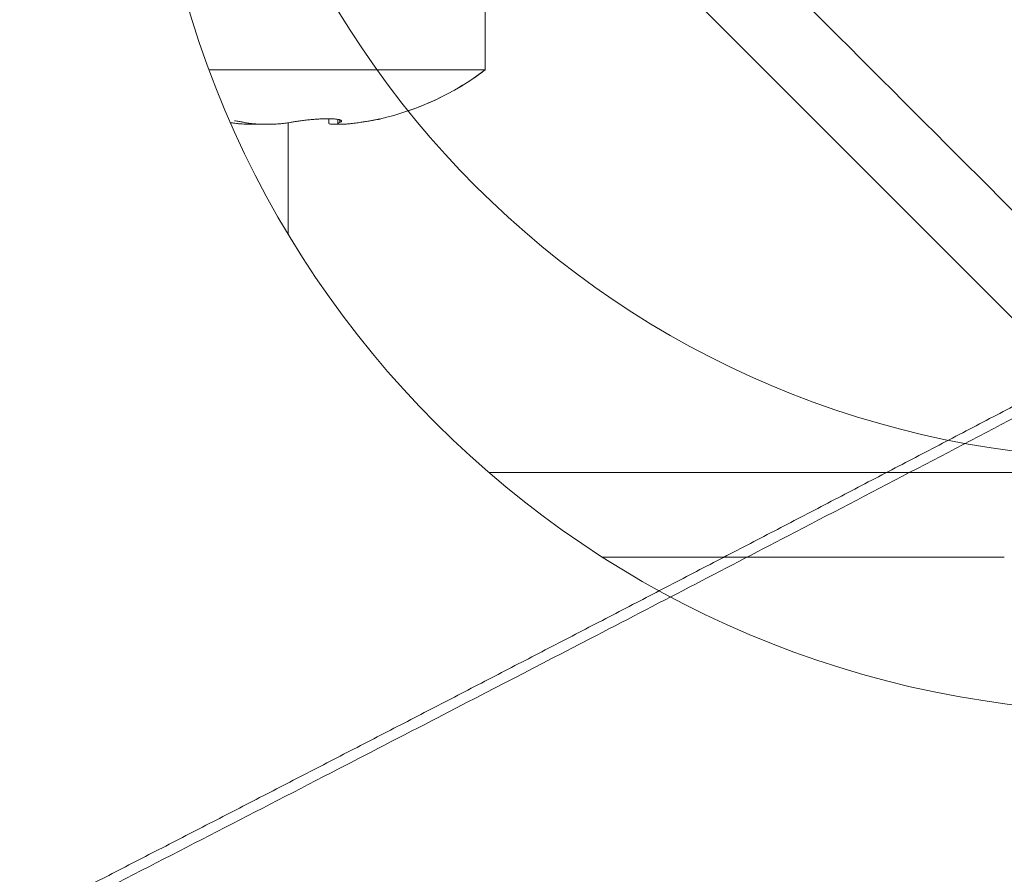
# Model space of a CAD drawing. Units: millimetres. Extents: x -384 to 0, y -225 to 182.
# Drawn here: x -129 to -111, y -167 to -152 of the extents above; entities that cross this region are included whole.
import ezdxf

# ---------------------------------------------------------------- set-up
doc = ezdxf.new("R2010")
doc.units = ezdxf.units.MM
for name, color, linetype, true_color in [('Bottom$4', 7, 'Continuous', 0xffffff), ('Bottom$5', 7, 'Continuous', 0xffffff), ('Isometric$3', 7, 'Continuous', 0xffffff)]:
    doc.layers.add(name, color=color, linetype=linetype, true_color=true_color)

msp = doc.modelspace()

# ---------------------------------------------------------------- linework, layer by layer
at = {"layer": 'Bottom$4', "color": 252, "linetype": 'Continuous', "lineweight": 18}
for p, q in [((-120.5, -150.4), (-120.5, -152.8)), ((-120.5, -152.8), (-125.402, -152.8)), ((-123.276, -153.745), (-123.276, -153.667)), ((-123.117, -153.753), (-123.117, -153.679))]:
    msp.add_line(p, q, dxfattribs=at)
at = {"layer": 'Bottom$4', "color": 155, "linetype": 'Continuous', "lineweight": 13}
for p, q in [((-123.083, -153.684), (-123.083, -153.733)), ((-120.432, -159.95), (-109.8, -159.95)), ((-120.432, -159.95), (-109.8, -159.95)), ((-120.432, -159.95), (-109.8, -159.95))]:
    msp.add_line(p, q, dxfattribs=at)
at = {"layer": 'Bottom$4', "color": 253, "linetype": 'Continuous', "lineweight": 18}
for p, q in [((-124, -153.737), (-124, -155.714)), ((-118.417, -161.45), (-111.281, -161.45))]:
    msp.add_line(p, q, dxfattribs=at)
at = {"layer": 'Bottom$4', "color": 163, "linetype": 'Continuous', "lineweight": 18}
for p, q in [((-124, -153.737), (-124, -155.714)), ((-124, -153.737), (-124, -155.714)), ((-118.417, -161.45), (-111.281, -161.45)), ((-118.417, -161.45), (-111.281, -161.45))]:
    msp.add_line(p, q, dxfattribs=at)
at = {"layer": 'Bottom$4', "color": 8, "linetype": 'Continuous', "lineweight": 18, "extrusion": (0, 0, -1)}
msp.add_circle((109, -146.7), 17.5, dxfattribs=at)
at = {"layer": 'Bottom$4', "color": 252, "linetype": 'Continuous', "lineweight": 18, "extrusion": (0, 0, -1)}
msp.add_arc((123.5, -148.8), 5, 233.1301, 256.9915, dxfattribs=at)
at = {"layer": 'Bottom$4', "color": 252, "linetype": 'Continuous', "lineweight": 18}
for points, knots in [([(-124.778, -153.733), (-124.797, -153.728), (-124.84, -153.72), (-124.888, -153.712), (-124.927, -153.706), (-124.941, -153.704), (-124.954, -153.702), (-124.954, -153.702), (-124.954, -153.702)], [0, 0, 0, 0, 0.39984, 0.79968, 0.79968, 0.9996, 0.9996, 1, 1, 1, 1]), ([(-123.083, -153.733), (-123.073, -153.728), (-123.058, -153.72), (-123.052, -153.712), (-123.051, -153.706), (-123.051, -153.704), (-123.053, -153.7), (-123.055, -153.698), (-123.062, -153.693), (-123.069, -153.689), (-123.083, -153.684), (-123.088, -153.683), (-123.1, -153.68), (-123.106, -153.679), (-123.127, -153.675), (-123.143, -153.673), (-123.17, -153.67), (-123.18, -153.67), (-123.2, -153.668), (-123.21, -153.668), (-123.243, -153.666), (-123.267, -153.666), (-123.304, -153.666), (-123.318, -153.666), (-123.344, -153.667), (-123.358, -153.667), (-123.399, -153.668), (-123.427, -153.669), (-123.471, -153.672), (-123.486, -153.673), (-123.516, -153.675), (-123.531, -153.676), (-123.576, -153.68), (-123.606, -153.683), (-123.651, -153.687), (-123.667, -153.689), (-123.697, -153.693), (-123.711, -153.694), (-123.755, -153.7), (-123.784, -153.704), (-123.826, -153.71), (-123.839, -153.712), (-123.866, -153.716), (-123.879, -153.718), (-123.918, -153.724), (-123.942, -153.728), (-123.965, -153.733)], [0, 0, 0, 0, 0.0625, 0.125, 0.125, 0.15625, 0.15625, 0.1875, 0.1875, 0.25, 0.25, 0.28125, 0.28125, 0.3125, 0.3125, 0.375, 0.375, 0.40625, 0.40625, 0.4375, 0.4375, 0.5, 0.5, 0.53125, 0.53125, 0.5625, 0.5625, 0.625, 0.625, 0.65625, 0.65625, 0.6875, 0.6875, 0.75, 0.75, 0.78125, 0.78125, 0.8125, 0.8125, 0.875, 0.875, 0.90625, 0.90625, 0.9375, 0.9375, 1, 1, 1, 1]), ([(-122.367, -153.67), (-122.369, -153.67), (-122.37, -153.671), (-122.376, -153.672), (-122.381, -153.673), (-122.391, -153.675), (-122.397, -153.676), (-122.415, -153.68), (-122.43, -153.683), (-122.455, -153.687), (-122.464, -153.689), (-122.483, -153.693), (-122.493, -153.694), (-122.523, -153.7), (-122.545, -153.704), (-122.581, -153.71), (-122.594, -153.712), (-122.619, -153.716), (-122.632, -153.718), (-122.672, -153.724), (-122.7, -153.728), (-122.728, -153.733)], [0, 0, 0, 0, 0.039385, 0.039385, 0.119436, 0.119436, 0.199488, 0.199488, 0.35959, 0.35959, 0.439641, 0.439641, 0.519693, 0.519693, 0.679795, 0.679795, 0.759846, 0.759846, 0.839898, 0.839898, 1, 1, 1, 1]), ([(-125.035, -153.733), (-125.007, -153.738), (-124.976, -153.743), (-124.928, -153.749), (-124.911, -153.75), (-124.885, -153.753), (-124.876, -153.754), (-124.859, -153.755), (-124.85, -153.756), (-124.805, -153.759), (-124.768, -153.761), (-124.722, -153.762), (-124.712, -153.763), (-124.693, -153.763), (-124.684, -153.763), (-124.655, -153.764), (-124.636, -153.764), (-124.58, -153.764), (-124.543, -153.763), (-124.504, -153.762), (-124.502, -153.762), (-124.501, -153.762)], [0, 0, 0, 0, 0.198074, 0.198074, 0.297111, 0.297111, 0.346629, 0.346629, 0.396147, 0.396147, 0.594221, 0.594221, 0.64374, 0.64374, 0.693258, 0.693258, 0.792295, 0.792295, 0.990369, 0.990369, 1, 1, 1, 1]), ([(-123.965, -153.733), (-123.993, -153.738), (-124.024, -153.743), (-124.072, -153.749), (-124.089, -153.75), (-124.124, -153.754), (-124.141, -153.755), (-124.195, -153.759), (-124.232, -153.761), (-124.279, -153.762), (-124.288, -153.763), (-124.307, -153.763), (-124.317, -153.763), (-124.346, -153.764), (-124.364, -153.764), (-124.421, -153.764), (-124.458, -153.763), (-124.513, -153.761), (-124.531, -153.761), (-124.567, -153.759), (-124.601, -153.757), (-124.634, -153.754), (-124.666, -153.75), (-124.681, -153.749), (-124.726, -153.743), (-124.753, -153.738), (-124.778, -153.733)], [0, 0, 0, 0, 0.125, 0.125, 0.1875, 0.1875, 0.25, 0.25, 0.375, 0.375, 0.40625, 0.40625, 0.4375, 0.4375, 0.5, 0.5, 0.625, 0.625, 0.6875, 0.6875, 0.75, 0.8125, 0.8125, 0.875, 0.875, 1, 1, 1, 1]), ([(-123.276, -153.747), (-123.276, -153.747), (-123.276, -153.747), (-123.276, -153.749), (-123.275, -153.75), (-123.271, -153.754), (-123.268, -153.755), (-123.257, -153.759), (-123.246, -153.761), (-123.227, -153.762), (-123.224, -153.763), (-123.215, -153.763), (-123.211, -153.763), (-123.197, -153.764), (-123.187, -153.764), (-123.156, -153.764), (-123.131, -153.763), (-123.103, -153.762), (-123.101, -153.762), (-123.1, -153.762)], [0, 0, 0, 0, 0.000833, 0.000833, 0.124233, 0.124233, 0.247632, 0.247632, 0.494432, 0.494432, 0.556131, 0.556131, 0.617831, 0.617831, 0.741231, 0.741231, 0.98803, 0.98803, 1, 1, 1, 1]), ([(-123.117, -153.754), (-123.117, -153.753), (-123.117, -153.753), (-123.115, -153.75), (-123.114, -153.749), (-123.105, -153.743), (-123.096, -153.738), (-123.083, -153.733)], [0, 0, 0, 0, 0.130687, 0.130687, 0.420458, 0.420458, 1, 1, 1, 1]), ([(-122.728, -153.733), (-122.764, -153.738), (-122.798, -153.743), (-122.847, -153.749), (-122.863, -153.75), (-122.894, -153.754), (-122.909, -153.755), (-122.951, -153.759), (-122.977, -153.761), (-123.006, -153.762), (-123.011, -153.763), (-123.022, -153.763), (-123.027, -153.763), (-123.042, -153.764), (-123.051, -153.764), (-123.076, -153.764), (-123.089, -153.763), (-123.099, -153.762), (-123.099, -153.762), (-123.1, -153.762)], [0, 0, 0, 0, 0.198501, 0.198501, 0.297752, 0.297752, 0.397003, 0.397003, 0.595504, 0.595504, 0.645129, 0.645129, 0.694755, 0.694755, 0.794005, 0.794005, 0.992507, 0.992507, 1, 1, 1, 1])]:
    msp.add_open_spline(points, degree=3, knots=knots, dxfattribs=at)
at = {"layer": 'Bottom$5', "color": 252, "linetype": 'Continuous', "lineweight": 18}
for p, q in [((-120.5, -150.4), (-120.5, -152.8)), ((-120.5, -152.8), (-122.42, -152.8))]:
    msp.add_line(p, q, dxfattribs=at)
at = {"layer": 'Bottom$5', "color": 8, "linetype": 'Continuous', "lineweight": 18, "extrusion": (0, 0, -1)}
msp.add_circle((109, -143.2), 16.5, dxfattribs=at)
at = {"layer": 'Bottom$5', "color": 252, "linetype": 'Continuous', "lineweight": 18, "extrusion": (0, 0, -1)}
msp.add_arc((123.5, -148.8), 5, 233.1301, 250.962, dxfattribs=at)
at = {"layer": 'Isometric$3', "color": 155, "linetype": 'Continuous', "lineweight": 13}
msp.add_line((-110.603, -157.74, -47.137), (-159.455, -108.888, 50.567), dxfattribs=at)
at = {"layer": 'Isometric$3', "color": 155, "linetype": 'Continuous', "lineweight": 18, "extrusion": (0.57735, -0.57735, 0.57735)}
msp.add_open_spline([(-158.464, -107.877, 50.587), (-142.15, -124.189, 17.961), (-125.27, -139.391, -14.122), (-107.821, -153.483, -45.662)], degree=3, dxfattribs=at)
at = {"layer": 'Isometric$3', "color": 155, "linetype": 'Continuous', "lineweight": 13}
msp.add_open_spline([(-158.495, -107.935, 50.56), (-109.643, -156.786, -47.143)], degree=1, dxfattribs=at)
at = {"layer": 'Isometric$3', "color": 155, "linetype": 'Continuous', "lineweight": 13, "extrusion": (-0.57735, 0.57735, -0.57735)}
msp.add_open_spline([(-194.622, -200.522, -5.901), (-194.467, -200.449, -5.981), (-194.158, -200.301, -6.143), (-193.693, -200.08, -6.386), (-193.229, -199.858, -6.629), (-192.765, -199.636, -6.872), (-192.3, -199.414, -7.114), (-191.836, -199.192, -7.357), (-191.371, -198.97, -7.599), (-190.906, -198.748, -7.841), (-190.441, -198.525, -8.084), (-189.976, -198.302, -8.326), (-189.511, -198.079, -8.568), (-189.046, -197.856, -8.81), (-188.581, -197.633, -9.052), (-188.116, -197.41, -9.294), (-187.65, -197.186, -9.536), (-187.185, -196.962, -9.777), (-186.719, -196.738, -10.019), (-186.254, -196.514, -10.261), (-185.788, -196.29, -10.502), (-185.322, -196.066, -10.743), (-184.856, -195.841, -10.985), (-184.39, -195.616, -11.226), (-183.924, -195.391, -11.467), (-183.458, -195.166, -11.708), (-182.992, -194.941, -11.949), (-182.525, -194.716, -12.19), (-182.059, -194.49, -12.431), (-181.592, -194.264, -12.672), (-181.126, -194.038, -12.912), (-180.659, -193.812, -13.153), (-180.192, -193.586, -13.394), (-179.725, -193.36, -13.634), (-179.258, -193.133, -13.874), (-178.791, -192.906, -14.115), (-178.324, -192.679, -14.355), (-177.857, -192.452, -14.595), (-177.39, -192.225, -14.835), (-176.922, -191.997, -15.075), (-176.455, -191.77, -15.315), (-175.987, -191.542, -15.555), (-175.519, -191.314, -15.795), (-175.052, -191.086, -16.034), (-174.584, -190.858, -16.274), (-174.116, -190.629, -16.513), (-173.648, -190.401, -16.753), (-173.18, -190.172, -16.992), (-172.712, -189.943, -17.231), (-172.243, -189.714, -17.471), (-171.775, -189.485, -17.71), (-171.306, -189.255, -17.949), (-170.838, -189.026, -18.188), (-170.369, -188.796, -18.427), (-169.9, -188.566, -18.665), (-169.432, -188.336, -18.904), (-168.963, -188.106, -19.143), (-168.494, -187.875, -19.381), (-168.025, -187.644, -19.62), (-167.555, -187.414, -19.858), (-167.086, -187.183, -20.097), (-166.617, -186.952, -20.335), (-166.147, -186.72, -20.573), (-165.678, -186.489, -20.811), (-165.208, -186.257, -21.049), (-164.739, -186.026, -21.287), (-164.269, -185.794, -21.525), (-163.799, -185.562, -21.763), (-163.329, -185.329, -22), (-162.859, -185.097, -22.238), (-162.389, -184.864, -22.475), (-161.919, -184.632, -22.713), (-161.448, -184.399, -22.95), (-160.978, -184.165, -23.187), (-160.508, -183.932, -23.425), (-160.037, -183.699, -23.662), (-159.566, -183.465, -23.899), (-159.096, -183.231, -24.136), (-158.625, -182.998, -24.373), (-158.154, -182.763, -24.609), (-157.683, -182.529, -24.846), (-157.212, -182.295, -25.083), (-156.741, -182.06, -25.319), (-156.27, -181.825, -25.556), (-155.798, -181.59, -25.792), (-155.327, -181.355, -26.028), (-154.855, -181.12, -26.265), (-154.384, -180.885, -26.501), (-153.912, -180.649, -26.737), (-153.44, -180.413, -26.973), (-152.969, -180.177, -27.209), (-152.497, -179.941, -27.445), (-152.025, -179.705, -27.68), (-151.553, -179.469, -27.916), (-151.08, -179.232, -28.152), (-150.608, -178.995, -28.387), (-150.136, -178.759, -28.623), (-149.663, -178.521, -28.858), (-149.191, -178.284, -29.093), (-148.718, -178.047, -29.328), (-148.246, -177.809, -29.564), (-147.773, -177.572, -29.799), (-147.3, -177.334, -30.034), (-146.827, -177.096, -30.268), (-146.354, -176.857, -30.503), (-145.881, -176.619, -30.738), (-145.408, -176.38, -30.972), (-144.935, -176.142, -31.207), (-144.461, -175.903, -31.441), (-143.988, -175.664, -31.676), (-143.514, -175.425, -31.91), (-143.041, -175.185, -32.144), (-142.567, -174.946, -32.378), (-142.093, -174.706, -32.613), (-141.619, -174.466, -32.847), (-141.146, -174.226, -33.08), (-140.672, -173.986, -33.314), (-140.197, -173.745, -33.548), (-139.723, -173.505, -33.782), (-139.249, -173.264, -34.015), (-138.775, -173.023, -34.249), (-138.3, -172.782, -34.482), (-137.826, -172.541, -34.715), (-137.351, -172.3, -34.949), (-136.876, -172.058, -35.182), (-136.402, -171.816, -35.415), (-135.927, -171.575, -35.648), (-135.452, -171.333, -35.881), (-134.977, -171.09, -36.114), (-134.502, -170.848, -36.346), (-134.027, -170.606, -36.579), (-133.551, -170.363, -36.812), (-133.076, -170.12, -37.044), (-132.601, -169.877, -37.276), (-132.125, -169.634, -37.509), (-131.649, -169.391, -37.741), (-131.174, -169.147, -37.973), (-130.698, -168.903, -38.205), (-130.222, -168.66, -38.437), (-129.746, -168.416, -38.669), (-129.27, -168.171, -38.901), (-128.794, -167.927, -39.133), (-128.318, -167.683, -39.365), (-127.842, -167.438, -39.596), (-127.365, -167.193, -39.828), (-126.889, -166.948, -40.059), (-126.413, -166.703, -40.291), (-125.936, -166.458, -40.522), (-125.459, -166.212, -40.753), (-124.983, -165.967, -40.984), (-124.506, -165.721, -41.215), (-124.029, -165.475, -41.446), (-123.552, -165.229, -41.677), (-123.075, -164.983, -41.908), (-122.598, -164.736, -42.138), (-122.121, -164.49, -42.369), (-121.643, -164.243, -42.6), (-121.166, -163.996, -42.83), (-120.688, -163.749, -43.06), (-120.211, -163.501, -43.291), (-119.733, -163.254, -43.521), (-119.255, -163.006, -43.751), (-118.778, -162.759, -43.981), (-118.3, -162.511, -44.211), (-117.822, -162.263, -44.441), (-117.344, -162.014, -44.671), (-116.866, -161.766, -44.9), (-116.388, -161.517, -45.13), (-115.909, -161.269, -45.359), (-115.431, -161.02, -45.589), (-114.953, -160.771, -45.818), (-114.474, -160.522, -46.048), (-113.995, -160.272, -46.277), (-113.517, -160.023, -46.506), (-113.038, -159.773, -46.735), (-112.559, -159.523, -46.964), (-112.08, -159.273, -47.193), (-111.601, -159.023, -47.422), (-111.282, -158.856, -47.574), (-111.122, -158.772, -47.65)], degree=3, knots=[0, 0, 0, 0, 0.00565, 0.011299, 0.016949, 0.022599, 0.028249, 0.033898, 0.039548, 0.045198, 0.050847, 0.056497, 0.062147, 0.067797, 0.073446, 0.079096, 0.084746, 0.090395, 0.096045, 0.101695, 0.107345, 0.112994, 0.118644, 0.124294, 0.129944, 0.135593, 0.141243, 0.146893, 0.152542, 0.158192, 0.163842, 0.169492, 0.175141, 0.180791, 0.186441, 0.19209, 0.19774, 0.20339, 0.20904, 0.214689, 0.220339, 0.225989, 0.231638, 0.237288, 0.242938, 0.248588, 0.254237, 0.259887, 0.265537, 0.271186, 0.276836, 0.282486, 0.288136, 0.293785, 0.299435, 0.305085, 0.310734, 0.316384, 0.322034, 0.327684, 0.333333, 0.338983, 0.344633, 0.350282, 0.355932, 0.361582, 0.367232, 0.372881, 0.378531, 0.384181, 0.389831, 0.39548, 0.40113, 0.40678, 0.412429, 0.418079, 0.423729, 0.429379, 0.435028, 0.440678, 0.446328, 0.451977, 0.457627, 0.463277, 0.468927, 0.474576, 0.480226, 0.485876, 0.491525, 0.497175, 0.502825, 0.508475, 0.514124, 0.519774, 0.525424, 0.531073, 0.536723, 0.542373, 0.548023, 0.553672, 0.559322, 0.564972, 0.570621, 0.576271, 0.581921, 0.587571, 0.59322, 0.59887, 0.60452, 0.610169, 0.615819, 0.621469, 0.627119, 0.632768, 0.638418, 0.644068, 0.649718, 0.655367, 0.661017, 0.666667, 0.672316, 0.677966, 0.683616, 0.689266, 0.694915, 0.700565, 0.706215, 0.711864, 0.717514, 0.723164, 0.728814, 0.734463, 0.740113, 0.745763, 0.751412, 0.757062, 0.762712, 0.768362, 0.774011, 0.779661, 0.785311, 0.79096, 0.79661, 0.80226, 0.80791, 0.813559, 0.819209, 0.824859, 0.830508, 0.836158, 0.841808, 0.847458, 0.853107, 0.858757, 0.864407, 0.870056, 0.875706, 0.881356, 0.887006, 0.892655, 0.898305, 0.903955, 0.909605, 0.915254, 0.920904, 0.926554, 0.932203, 0.937853, 0.943503, 0.949153, 0.954802, 0.960452, 0.966102, 0.971751, 0.977401, 0.983051, 0.988701, 0.99435, 1, 1, 1, 1], dxfattribs=at)
at = {"layer": 'Isometric$3', "color": 155, "linetype": 'Continuous', "lineweight": 18, "extrusion": (-0.57735, 0.57735, -0.57735)}
msp.add_open_spline([(-194.288, -200.563, -6.274), (-193.156, -200.023, -6.867), (-191.095, -199.039, -7.944), (-188.31, -197.704, -9.394), (-186.108, -196.645, -10.537), (-184.299, -195.774, -11.475), (-182.666, -194.986, -12.319), (-181.025, -194.192, -13.167), (-176.845, -192.166, -15.321), (-167.702, -187.706, -20.004), (-152.035, -179.95, -27.916), (-137.814, -172.762, -34.948), (-127.686, -167.572, -39.885), (-124.045, -165.697, -41.651), (-121.07, -164.159, -43.09), (-118.365, -162.759, -44.394), (-114.851, -160.933, -46.082), (-112.236, -159.569, -47.333), (-110.793, -158.815, -48.022)], degree=3, knots=[0, 0, 0, 0, 0.041357, 0.075207, 0.101548, 0.121517, 0.141025, 0.16092, 0.181163, 0.292814, 0.492189, 0.745937, 0.801732, 0.852932, 0.875425, 0.907417, 0.948942, 1, 1, 1, 1], dxfattribs=at)

doc.saveas('drawing.dxf')
